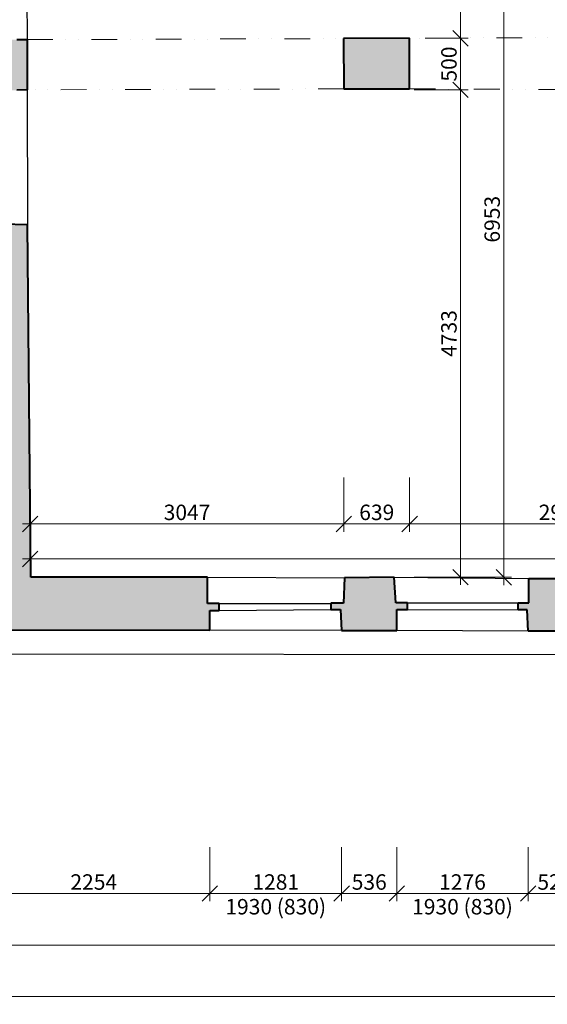
# Model space of a CAD drawing. Units: millimetres. Extents: x 171456 to 908964, y 175166 to 313790.
# Drawn here: x 635473 to 640599, y 184246 to 193806 of the extents above; entities that cross this region are included whole.
import ezdxf

# ---------------------------------------------------------------- set-up
doc = ezdxf.new("R2010")
doc.units = ezdxf.units.MM
doc.linetypes.add('DIVIDE', pattern=[1.25, 0.5, -0.25, 0, -0.25, 0, -0.25])
for name, color, linetype in [('3NP', 220, 'Continuous'), ('3NP okna dvere', 7, 'Continuous'), ('3NP ostatne', 253, 'Continuous')]:
    doc.layers.add(name, color=color, linetype=linetype)
doc.layers.add('_EXISTUJUCE NOSNE KONSTRUKCIE - NEOVERENE', color=7, linetype='Continuous', true_color=0x8f8f8f)
doc.layers.add('JF_HORDIM', color=9, linetype='Continuous', lineweight=0)
doc.layers.add('Prievlaky', color=30, linetype='DIVIDE', lineweight=13)
doc.styles.add('ISOCP', font='isocpeur.ttf')
doc.dimstyles.new('M_50 - VONKAJSKY', dxfattribs={"dimscale": 75, "dimtxt": 2, "dimasz": 2, "dimexe": 1, "dimexo": 2, "dimgap": 0.5, "dimtad": 1, "dimrnd": 1, "dimzin": 9, "dimtxsty": 'ISOCP', "dimblk": 'OBLIQUE', "dimcen": 2, "dimdle": 1, "dimclrd": 256, "dimclre": 256, "dimclrt": 7, "dimadec": 0, "dimazin": 0, "dimtfac": 1, "dimtix": 1, "dimtmove": 2, "dimatfit": 3, "dimfxl": 6, "dimfxlon": 1, "dimtolj": 1, "dimtzin": 0, "dimlwd": -1, "dimlwe": -1, "dimarcsym": 0})

# ---------------------------------------------------------------- blocks, each defined once
blk = doc.blocks.new('_Oblique')
at = {"color": 0, "linetype": 'ByBlock', "lineweight": -2}
blk.add_line((-0.5, -0.5), (0.5, 0.5), dxfattribs=at)
blk = doc.blocks.new('*D2001')
at = {"layer": 'Defpoints', "color": 0, "transparency": 16777216}
for p in [(635065.6, 187880.5), (637320, 187880.5), (637320, 185320.8)]:
    blk.add_point(p, dxfattribs=at)
at = {"layer": 'JF_HORDIM', "transparency": 16777216}
for p, q in [((635065.6, 185770.8), (635065.6, 185245.8)), ((637320, 185770.8), (637320, 185245.8)), ((634990.6, 185320.8), (637395, 185320.8))]:
    blk.add_line(p, q, dxfattribs=at)
at = {"layer": 'JF_HORDIM', "transparency": 16777216, "xscale": 150, "yscale": 150, "zscale": 150, "rotation": 180}
blk.add_blockref('_Oblique', (635065.6, 185320.8), dxfattribs=at)
at = {"layer": 'JF_HORDIM', "transparency": 16777216, "xscale": 150, "yscale": 150, "zscale": 150}
blk.add_blockref('_Oblique', (637320, 185320.8), dxfattribs=at)
at = {"layer": 'JF_HORDIM', "color": 7, "transparency": 16777216, "insert": (636192.8, 185433.3), "char_height": 150, "attachment_point": 5, "style": 'ISOCP'}
blk.add_mtext('\\A1;2254', dxfattribs=at)
blk = doc.blocks.new('*D2002')
at = {"layer": 'Defpoints', "color": 0, "transparency": 16777216}
for p in [(637320, 187880.5), (638601.2, 187875.7), (638601.2, 185320.8)]:
    blk.add_point(p, dxfattribs=at)
at = {"layer": 'JF_HORDIM', "transparency": 16777216}
for p, q in [((637320, 185770.8), (637320, 185245.8)), ((638601.2, 185770.8), (638601.2, 185245.8)), ((637245, 185320.8), (638676.2, 185320.8))]:
    blk.add_line(p, q, dxfattribs=at)
at = {"layer": 'JF_HORDIM', "transparency": 16777216, "xscale": 150, "yscale": 150, "zscale": 150, "rotation": 180}
blk.add_blockref('_Oblique', (637320, 185320.8), dxfattribs=at)
at = {"layer": 'JF_HORDIM', "transparency": 16777216, "xscale": 150, "yscale": 150, "zscale": 150}
blk.add_blockref('_Oblique', (638601.2, 185320.8), dxfattribs=at)
at = {"layer": 'JF_HORDIM', "color": 7, "transparency": 16777216, "char_height": 150, "attachment_point": 5, "style": 'ISOCP'}
for s, insert in [('\\A1;1281', (637960.6, 185433.3)), ('\\A1;1930 (830)', (637960.6, 185193.3))]:
    blk.add_mtext(s, dxfattribs=dict(at, insert=insert))
blk = doc.blocks.new('*D2003')
at = {"layer": 'Defpoints', "color": 0, "transparency": 16777216}
for p in [(638601.2, 187875.7), (639137, 187875.7), (639137, 185320.8)]:
    blk.add_point(p, dxfattribs=at)
at = {"layer": 'JF_HORDIM', "transparency": 16777216}
for p, q in [((638601.2, 185770.8), (638601.2, 185245.8)), ((639137, 185770.8), (639137, 185245.8)), ((638526.2, 185320.8), (639212, 185320.8))]:
    blk.add_line(p, q, dxfattribs=at)
at = {"layer": 'JF_HORDIM', "transparency": 16777216, "xscale": 150, "yscale": 150, "zscale": 150, "rotation": 180}
blk.add_blockref('_Oblique', (638601.2, 185320.8), dxfattribs=at)
at = {"layer": 'JF_HORDIM', "transparency": 16777216, "xscale": 150, "yscale": 150, "zscale": 150}
blk.add_blockref('_Oblique', (639137, 185320.8), dxfattribs=at)
at = {"layer": 'JF_HORDIM', "color": 7, "transparency": 16777216, "insert": (638869.1, 185433.3), "char_height": 150, "attachment_point": 5, "style": 'ISOCP'}
blk.add_mtext('\\A1;536', dxfattribs=at)
blk = doc.blocks.new('*D2004')
at = {"layer": 'Defpoints', "color": 0, "transparency": 16777216}
for p in [(639137, 187875.7), (640413.5, 187869), (640413.5, 185320.8)]:
    blk.add_point(p, dxfattribs=at)
at = {"layer": 'JF_HORDIM', "transparency": 16777216}
for p, q in [((639137, 185770.8), (639137, 185245.8)), ((640413.5, 185770.8), (640413.5, 185245.8)), ((639062, 185320.8), (640488.5, 185320.8))]:
    blk.add_line(p, q, dxfattribs=at)
at = {"layer": 'JF_HORDIM', "transparency": 16777216, "xscale": 150, "yscale": 150, "zscale": 150, "rotation": 180}
blk.add_blockref('_Oblique', (639137, 185320.8), dxfattribs=at)
at = {"layer": 'JF_HORDIM', "transparency": 16777216, "xscale": 150, "yscale": 150, "zscale": 150}
blk.add_blockref('_Oblique', (640413.5, 185320.8), dxfattribs=at)
at = {"layer": 'JF_HORDIM', "color": 7, "transparency": 16777216, "char_height": 150, "attachment_point": 5, "style": 'ISOCP'}
for s, insert in [('\\A1;1276', (639775.2, 185433.3)), ('\\A1;1930 (830)', (639775.2, 185193.3))]:
    blk.add_mtext(s, dxfattribs=dict(at, insert=insert))
blk = doc.blocks.new('*D2005')
at = {"layer": 'Defpoints', "color": 0, "transparency": 16777216}
for p in [(640413.5, 187869), (640933, 187869.9), (640933, 185320.8)]:
    blk.add_point(p, dxfattribs=at)
at = {"layer": 'JF_HORDIM', "transparency": 16777216}
for p, q in [((640413.5, 185770.8), (640413.5, 185245.8)), ((640933, 185770.8), (640933, 185245.8)), ((640338.5, 185320.8), (641008, 185320.8))]:
    blk.add_line(p, q, dxfattribs=at)
at = {"layer": 'JF_HORDIM', "transparency": 16777216, "xscale": 150, "yscale": 150, "zscale": 150, "rotation": 180}
blk.add_blockref('_Oblique', (640413.5, 185320.8), dxfattribs=at)
at = {"layer": 'JF_HORDIM', "transparency": 16777216, "xscale": 150, "yscale": 150, "zscale": 150}
blk.add_blockref('_Oblique', (640933, 185320.8), dxfattribs=at)
at = {"layer": 'JF_HORDIM', "color": 7, "transparency": 16777216, "insert": (640673.2, 185433.3), "char_height": 150, "attachment_point": 5, "style": 'ISOCP'}
blk.add_mtext('\\A1;520', dxfattribs=at)
blk = doc.blocks.new('*D2097')
at = {"layer": 'Defpoints', "color": 0, "transparency": 16777216}
for p in [(635065.6, 187880.5), (667833.3, 186915.1), (667833.3, 184820.8)]:
    blk.add_point(p, dxfattribs=at)
at = {"layer": 'JF_HORDIM', "transparency": 16777216}
for p, q in [((635065.6, 185270.8), (635065.6, 184745.8)), ((667833.3, 185270.8), (667833.3, 184745.8)), ((634990.6, 184820.8), (667908.3, 184820.8))]:
    blk.add_line(p, q, dxfattribs=at)
at = {"layer": 'JF_HORDIM', "transparency": 16777216, "xscale": 150, "yscale": 150, "zscale": 150, "rotation": 180}
blk.add_blockref('_Oblique', (635065.6, 184820.8), dxfattribs=at)
at = {"layer": 'JF_HORDIM', "transparency": 16777216, "xscale": 150, "yscale": 150, "zscale": 150}
blk.add_blockref('_Oblique', (667833.3, 184820.8), dxfattribs=at)
at = {"layer": 'JF_HORDIM', "color": 7, "transparency": 16777216, "insert": (651449.4, 184933.3), "char_height": 150, "attachment_point": 5, "style": 'ISOCP'}
blk.add_mtext('\\A1;32768', dxfattribs=at)
blk = doc.blocks.new('*D2101')
at = {"layer": 'Defpoints', "color": 0, "transparency": 16777216}
for p in [(748014.9, 195697.8), (635065.6, 187880.5), (748014.9, 184320.8)]:
    blk.add_point(p, dxfattribs=at)
at = {"layer": 'JF_HORDIM', "transparency": 16777216}
for p, q in [((635065.6, 184770.8), (635065.6, 184245.8)), ((748014.9, 184770.8), (748014.9, 184245.8)), ((634990.6, 184320.8), (748089.9, 184320.8))]:
    blk.add_line(p, q, dxfattribs=at)
at = {"layer": 'JF_HORDIM', "transparency": 16777216, "xscale": 150, "yscale": 150, "zscale": 150, "rotation": 180}
blk.add_blockref('_Oblique', (635065.6, 184320.8), dxfattribs=at)
at = {"layer": 'JF_HORDIM', "transparency": 16777216, "xscale": 150, "yscale": 150, "zscale": 150}
blk.add_blockref('_Oblique', (748014.9, 184320.8), dxfattribs=at)
at = {"layer": 'JF_HORDIM', "color": 7, "transparency": 16777216, "insert": (691540.3, 184433.3), "char_height": 150, "attachment_point": 5, "style": 'ISOCP'}
blk.add_mtext('\\A1;112949', dxfattribs=at)
blk = doc.blocks.new('*D2132')
at = {"layer": 'Defpoints', "color": 0, "transparency": 16777216}
for p in [(631545.9, 187880.5), (635065.6, 187880.5), (667833.3, 186915.1)]:
    blk.add_point(p, dxfattribs=at)
at = {"layer": 'JF_HORDIM', "transparency": 16777216}
for p, q in [((631995.9, 187880.5), (631470.9, 187880.5)), ((631545.9, 186840.1), (631545.9, 187955.5)), ((631995.9, 186915.1), (631470.9, 186915.1))]:
    blk.add_line(p, q, dxfattribs=at)
at = {"layer": 'JF_HORDIM', "transparency": 16777216, "xscale": 150, "yscale": 150, "zscale": 150}
for p, rotation in [((631545.9, 187880.5), 90), ((631545.9, 186915.1), 270)]:
    blk.add_blockref('_Oblique', p, dxfattribs=dict(at, rotation=rotation))
at = {"layer": 'JF_HORDIM', "color": 7, "transparency": 16777216, "insert": (631433.4, 187397.8), "char_height": 150, "attachment_point": 5, "rotation": 90, "style": 'ISOCP'}
blk.add_mtext('\\A1;965', dxfattribs=at)
blk = doc.blocks.new('*D2144')
at = {"layer": 'Defpoints', "color": 0, "transparency": 16777216}
for p in [(631045.9, 198143.4), (667908.9, 198143.4), (667833.3, 186915.1)]:
    blk.add_point(p, dxfattribs=at)
at = {"layer": 'JF_HORDIM', "transparency": 16777216}
for p, q in [((631045.9, 186840.1), (631045.9, 198218.4)), ((631495.9, 198143.4), (630970.9, 198143.4)), ((631495.9, 186915.1), (630970.9, 186915.1))]:
    blk.add_line(p, q, dxfattribs=at)
at = {"layer": 'JF_HORDIM', "transparency": 16777216, "xscale": 150, "yscale": 150, "zscale": 150}
for p, rotation in [((631045.9, 198143.4), 90), ((631045.9, 186915.1), 270)]:
    blk.add_blockref('_Oblique', p, dxfattribs=dict(at, rotation=rotation))
at = {"layer": 'JF_HORDIM', "color": 7, "transparency": 16777216, "insert": (630933.4, 192529.3), "char_height": 150, "attachment_point": 5, "rotation": 90, "style": 'ISOCP'}
blk.add_mtext('\\A1;11228', dxfattribs=at)
blk = doc.blocks.new('*D2185')
at = {"layer": 'Defpoints', "color": 0, "transparency": 16777216}
for p in [(638622.9, 193134.6), (635575.5, 188910), (638622.9, 188910)]:
    blk.add_point(p, dxfattribs=at)
at = {"layer": 'JF_HORDIM', "transparency": 16777216}
for p, q in [((638622.9, 189360), (638622.9, 188835)), ((635575.5, 188910), (635575.5, 188985)), ((635500.5, 188910), (638697.9, 188910))]:
    blk.add_line(p, q, dxfattribs=at)
at = {"layer": 'JF_HORDIM', "transparency": 16777216, "xscale": 150, "yscale": 150, "zscale": 150, "rotation": 180}
blk.add_blockref('_Oblique', (635575.5, 188910), dxfattribs=at)
at = {"layer": 'JF_HORDIM', "transparency": 16777216, "xscale": 150, "yscale": 150, "zscale": 150}
blk.add_blockref('_Oblique', (638622.9, 188910), dxfattribs=at)
at = {"layer": 'JF_HORDIM', "color": 7, "transparency": 16777216, "insert": (637099.2, 189022.5), "char_height": 150, "attachment_point": 5, "style": 'ISOCP'}
blk.add_mtext('\\A1;3047', dxfattribs=at)
blk = doc.blocks.new('*D2186')
at = {"layer": 'Defpoints', "color": 0, "transparency": 16777216}
for p in [(638622.9, 193134.6), (639261.7, 193134.6), (639261.7, 188910)]:
    blk.add_point(p, dxfattribs=at)
at = {"layer": 'JF_HORDIM', "transparency": 16777216}
for p, q in [((638622.9, 189360), (638622.9, 188835)), ((639261.7, 189360), (639261.7, 188835)), ((638547.9, 188910), (639336.7, 188910))]:
    blk.add_line(p, q, dxfattribs=at)
at = {"layer": 'JF_HORDIM', "transparency": 16777216, "xscale": 150, "yscale": 150, "zscale": 150, "rotation": 180}
blk.add_blockref('_Oblique', (638622.9, 188910), dxfattribs=at)
at = {"layer": 'JF_HORDIM', "transparency": 16777216, "xscale": 150, "yscale": 150, "zscale": 150}
blk.add_blockref('_Oblique', (639261.7, 188910), dxfattribs=at)
at = {"layer": 'JF_HORDIM', "color": 7, "transparency": 16777216, "insert": (638942.3, 189022.5), "char_height": 150, "attachment_point": 5, "style": 'ISOCP'}
blk.add_mtext('\\A1;639', dxfattribs=at)
blk = doc.blocks.new('*D2187')
at = {"layer": 'Defpoints', "color": 0, "transparency": 16777216}
for p in [(639261.7, 193134.6), (642223.6, 193122.1), (642223.6, 188910)]:
    blk.add_point(p, dxfattribs=at)
at = {"layer": 'JF_HORDIM', "transparency": 16777216}
for p, q in [((639261.7, 189360), (639261.7, 188835)), ((642223.6, 189360), (642223.6, 188835)), ((639186.7, 188910), (642298.6, 188910))]:
    blk.add_line(p, q, dxfattribs=at)
at = {"layer": 'JF_HORDIM', "transparency": 16777216, "xscale": 150, "yscale": 150, "zscale": 150, "rotation": 180}
blk.add_blockref('_Oblique', (639261.7, 188910), dxfattribs=at)
at = {"layer": 'JF_HORDIM', "transparency": 16777216, "xscale": 150, "yscale": 150, "zscale": 150}
blk.add_blockref('_Oblique', (642223.6, 188910), dxfattribs=at)
at = {"layer": 'JF_HORDIM', "color": 7, "transparency": 16777216, "insert": (640742.7, 189022.5), "char_height": 150, "attachment_point": 5, "style": 'ISOCP'}
blk.add_mtext('\\A1;2962', dxfattribs=at)
blk = doc.blocks.new('*D2207')
at = {"layer": 'Defpoints', "color": 0, "transparency": 16777216}
for p in [(635575.5, 188910), (649529.5, 188910), (649529.5, 188570)]:
    blk.add_point(p, dxfattribs=at)
at = {"layer": 'JF_HORDIM', "transparency": 16777216}
for p, q in [((635575.5, 188760), (635575.5, 188495)), ((649529.5, 188760), (649529.5, 188495)), ((635500.5, 188570), (649604.5, 188570))]:
    blk.add_line(p, q, dxfattribs=at)
at = {"layer": 'JF_HORDIM', "transparency": 16777216, "xscale": 150, "yscale": 150, "zscale": 150, "rotation": 180}
blk.add_blockref('_Oblique', (635575.5, 188570), dxfattribs=at)
at = {"layer": 'JF_HORDIM', "transparency": 16777216, "xscale": 150, "yscale": 150, "zscale": 150}
blk.add_blockref('_Oblique', (649529.5, 188570), dxfattribs=at)
at = {"layer": 'JF_HORDIM', "color": 7, "transparency": 16777216, "insert": (642552.5, 188682.5), "char_height": 150, "attachment_point": 5, "style": 'ISOCP'}
blk.add_mtext('\\A1;13954', dxfattribs=at)
blk = doc.blocks.new('*D2208')
at = {"layer": 'Defpoints', "color": 0, "transparency": 16777216}
for p in [(635566.6, 193125.7), (639755.9, 193125.7), (635580.2, 188392.3)]:
    blk.add_point(p, dxfattribs=at)
at = {"layer": 'JF_HORDIM', "transparency": 16777216}
for p, q in [((639305.9, 193125.7), (639830.9, 193125.7)), ((639755.9, 188317.3), (639755.9, 193200.7)), ((639305.9, 188392.3), (639830.9, 188392.3))]:
    blk.add_line(p, q, dxfattribs=at)
at = {"layer": 'JF_HORDIM', "transparency": 16777216, "xscale": 150, "yscale": 150, "zscale": 150}
for p, rotation in [((639755.9, 193125.7), 90), ((639755.9, 188392.3), 270)]:
    blk.add_blockref('_Oblique', p, dxfattribs=dict(at, rotation=rotation))
at = {"layer": 'JF_HORDIM', "color": 7, "transparency": 16777216, "insert": (639643.4, 190759), "char_height": 150, "attachment_point": 5, "rotation": 90, "style": 'ISOCP'}
blk.add_mtext('\\A1;4733', dxfattribs=at)
blk = doc.blocks.new('*D2209')
at = {"layer": 'Defpoints', "color": 0, "transparency": 16777216}
for p in [(639261.7, 193625.4), (639755.9, 193625.4), (635566.6, 193125.7)]:
    blk.add_point(p, dxfattribs=at)
at = {"layer": 'JF_HORDIM', "transparency": 16777216}
for p, q in [((639755.9, 193050.7), (639755.9, 193700.4)), ((639411.7, 193625.4), (639830.9, 193625.4)), ((639305.9, 193125.7), (639830.9, 193125.7))]:
    blk.add_line(p, q, dxfattribs=at)
at = {"layer": 'JF_HORDIM', "transparency": 16777216, "xscale": 150, "yscale": 150, "zscale": 150}
for p, rotation in [((639755.9, 193625.4), 90), ((639755.9, 193125.7), 270)]:
    blk.add_blockref('_Oblique', p, dxfattribs=dict(at, rotation=rotation))
at = {"layer": 'JF_HORDIM', "color": 7, "transparency": 16777216, "insert": (639643.4, 193375.6), "char_height": 150, "attachment_point": 5, "rotation": 90, "style": 'ISOCP'}
blk.add_mtext('\\A1;500', dxfattribs=at)
blk = doc.blocks.new('*D2210')
at = {"layer": 'Defpoints', "color": 0, "transparency": 16777216}
for p in [(639185.9, 195346), (639755.9, 195346), (639261.7, 193625.4)]:
    blk.add_point(p, dxfattribs=at)
at = {"layer": 'JF_HORDIM', "transparency": 16777216}
for p, q in [((639755.9, 193550.4), (639755.9, 195421)), ((639335.9, 195346), (639830.9, 195346)), ((639411.7, 193625.4), (639830.9, 193625.4))]:
    blk.add_line(p, q, dxfattribs=at)
at = {"layer": 'JF_HORDIM', "transparency": 16777216, "xscale": 150, "yscale": 150, "zscale": 150}
for p, rotation in [((639755.9, 195346), 90), ((639755.9, 193625.4), 270)]:
    blk.add_blockref('_Oblique', p, dxfattribs=dict(at, rotation=rotation))
at = {"layer": 'JF_HORDIM', "color": 7, "transparency": 16777216, "insert": (639643.4, 194485.7), "char_height": 150, "attachment_point": 5, "rotation": 90, "style": 'ISOCP'}
blk.add_mtext('\\A1;1721', dxfattribs=at)
blk = doc.blocks.new('*D2211')
at = {"layer": 'Defpoints', "color": 0, "transparency": 16777216}
for p in [(639081.1, 195345.6), (640175.9, 195345.6), (639111.2, 188392.1)]:
    blk.add_point(p, dxfattribs=at)
at = {"layer": 'JF_HORDIM', "transparency": 16777216}
for p, q in [((640175.9, 188317.1), (640175.9, 195420.6)), ((639725.9, 195345.6), (640250.9, 195345.6)), ((639725.9, 188392.1), (640250.9, 188392.1))]:
    blk.add_line(p, q, dxfattribs=at)
at = {"layer": 'JF_HORDIM', "transparency": 16777216, "xscale": 150, "yscale": 150, "zscale": 150}
for p, rotation in [((640175.9, 195345.6), 90), ((640175.9, 188392.1), 270)]:
    blk.add_blockref('_Oblique', p, dxfattribs=dict(at, rotation=rotation))
at = {"layer": 'JF_HORDIM', "color": 7, "transparency": 16777216, "insert": (640063.4, 191868.8), "char_height": 150, "attachment_point": 5, "rotation": 90, "style": 'ISOCP'}
blk.add_mtext('\\A1;6953', dxfattribs=at)
blk = doc.blocks.new('*D2299')
at = {"layer": 'Defpoints', "color": 0, "transparency": 16777216}
for p in [(635021.5, 195848.7), (630545.9, 186915.1), (667833.3, 186915.1)]:
    blk.add_point(p, dxfattribs=at)
at = {"layer": 'JF_HORDIM', "transparency": 16777216}
for p, q in [((630545.9, 195923.7), (630545.9, 186840.1)), ((630995.9, 195848.7), (630470.9, 195848.7)), ((630995.9, 186915.1), (630470.9, 186915.1))]:
    blk.add_line(p, q, dxfattribs=at)
at = {"layer": 'JF_HORDIM', "transparency": 16777216, "xscale": 150, "yscale": 150, "zscale": 150}
for p, rotation in [((630545.9, 195848.7), 90), ((630545.9, 186915.1), 270)]:
    blk.add_blockref('_Oblique', p, dxfattribs=dict(at, rotation=rotation))
at = {"layer": 'JF_HORDIM', "color": 7, "transparency": 16777216, "insert": (630433.4, 191381.9), "char_height": 150, "attachment_point": 5, "rotation": 90, "style": 'ISOCP'}
blk.add_mtext('\\A1;8934', dxfattribs=at)
blk = doc.blocks.new('*D2300')
at = {"layer": 'Defpoints', "color": 0, "transparency": 16777216}
for p in [(630045.9, 231262.2), (690009.6, 231262.2), (667833.3, 186915.1)]:
    blk.add_point(p, dxfattribs=at)
at = {"layer": 'JF_HORDIM', "transparency": 16777216}
for p, q in [((630045.9, 186840.1), (630045.9, 231337.2)), ((630495.9, 231262.2), (629970.9, 231262.2)), ((630495.9, 186915.1), (629970.9, 186915.1))]:
    blk.add_line(p, q, dxfattribs=at)
at = {"layer": 'JF_HORDIM', "transparency": 16777216, "xscale": 150, "yscale": 150, "zscale": 150}
for p, rotation in [((630045.9, 231262.2), 90), ((630045.9, 186915.1), 270)]:
    blk.add_blockref('_Oblique', p, dxfattribs=dict(at, rotation=rotation))
at = {"layer": 'JF_HORDIM', "color": 7, "transparency": 16777216, "insert": (629933.4, 209088.7), "char_height": 150, "attachment_point": 5, "rotation": 90, "style": 'ISOCP'}
blk.add_mtext('\\A1;44347', dxfattribs=at)

msp = doc.modelspace()

# ---------------------------------------------------------------- hatches: boundary and pattern name
at = {"layer": '_EXISTUJUCE NOSNE KONSTRUKCIE - NEOVERENE', "transparency": 33554687}
h = msp.add_hatch(color=256, dxfattribs=at)
h.dxf.hatch_style = 1
h.paths.add_polyline_path([(666177.943, 188356.963), (665782.7, 188356.963), (665700.125, 188356.403), (665700.836, 188124.227), (665575.484, 188124.227), (665575.484, 188060.288), (665667.58, 188060.288), (665667.58, 187865.916), (666183.059, 187865.916), (666183.059, 188059.01), (666295.62, 188059.01), (666295.62, 188124.227), (666177.943, 188124.227)])
h.paths.add_polyline_path([(658962.633, 188372.628), (658925.897, 188372.628), (658728.314, 188371.097), (658475.617, 188371.097), (658475.617, 188121.529), (658363.818, 188121.529), (658363.818, 188067.941), (658452.645, 188067.941), (658452.645, 187856.65), (658993.262, 187856.65), (658993.262, 188067.941), (659080.558, 188067.941), (659080.558, 188130.715), (658962.633, 188130.715)])
h.paths.add_polyline_path([(657170.394, 188386.448), (656673.876, 188389.153), (656671.17, 188142.988), (656568.349, 188142.988), (656568.349, 188071.303), (656652.229, 188071.303), (656652.229, 187848.131), (657201.511, 187848.131), (657201.511, 188052.367), (657289.449, 188052.367), (657289.449, 188117.289), (657170.394, 188117.289)])
h.paths.add_polyline_path([(655466.293, 188135.92), (655362.785, 188135.92), (655364.373, 188370.522), (655319.289, 188370.522), (655161.355, 188384.274), (654886.648, 188384.274), (654886.648, 188129.021), (654796.942, 188129.021), (654796.942, 188060.034), (654861.346, 188060.034), (654861.346, 187850.773), (655394.988, 187850.773), (655394.988, 188060.034), (655466.293, 188060.034)])
h.paths.add_polyline_path([(660914.652, 193431.376), (660914.339, 193599.605), (658710.887, 193595.507), (658710.887, 193413.681), (658711.989, 193094.857), (658861.372, 193096.422), (660914.652, 193117.933)])
h.paths.add_polyline_path([(653685.244, 193405.982), (653685.955, 193604.743), (653049.717, 193607.018), (653049.052, 193421.08), (653049.052, 193094.587), (653685.244, 193094.587)])
h.paths.add_polyline_path([(653685.333, 188117.564), (653591.501, 188117.564), (653591.501, 188406.535), (653081.356, 188402.222), (653075.963, 188116.486), (652958.404, 188116.486), (652958.404, 188060.417), (653045.764, 188060.417), (653045.764, 187856.628), (653607.679, 187856.628), (653607.679, 188060.417), (653685.333, 188060.417)])
h.paths.add_polyline_path([(651791.542, 188044.569), (651886.296, 188044.569), (651886.296, 188104.213), (651759.958, 188104.213), (651759.958, 188384.89), (651284.437, 188384.89), (651284.437, 188107.721), (651168.627, 188107.721), (651168.627, 188048.077), (651258.116, 188048.077), (651258.116, 187846.341), (651791.542, 187846.341)])
h.paths.add_polyline_path([(650005.479, 188054.211), (650095.102, 188054.211), (650095.102, 188114.018), (649977.767, 188114.018), (649977.767, 188375.926), (649648.818, 188375.926), (649530.239, 188356.646), (649464.979, 188350.581), (649464.979, 188112.106), (649349.157, 188112.106), (649349.157, 188051.454), (649444.297, 188051.454), (649444.297, 187847.441), (650005.479, 187847.441)])
h.paths.add_polyline_path([(648161.099, 188358.369), (647666.594, 188359.288), (647660.16, 188105.668), (647558.133, 188105.668), (647558.133, 188039.506), (647647.292, 188039.506), (647647.292, 187853.886), (648190.512, 187853.886), (648190.512, 188040.425), (648282.427, 188040.425), (648282.427, 188107.506), (648161.099, 188107.506)])
h.paths.add_polyline_path([(650037.049, 193432.847), (650037.84, 193616.026), (649490.048, 193616.026), (649489.929, 193644.703), (649433.774, 193644.703), (649433.774, 193606.528), (649378.401, 193606.235), (649374.873, 193107.017), (649571.328, 193107.017), (649571.34, 193102.021), (649786.437, 193102.551), (650039.632, 193102.551)])
h.paths.add_polyline_path([(646456.33, 193616.496), (645824.541, 193616.496), (645814.771, 192864.408), (646456.33, 192864.408)])
h.paths.add_polyline_path([(646373.904, 188062.494), (646474.656, 188062.494), (646474.656, 188123.976), (646354.863, 188123.976), (646354.863, 188400.705), (645872.691, 188392.483), (645857.057, 188123.976), (645748.454, 188123.976), (645748.454, 188063.148), (645845.281, 188063.148), (645845.281, 187863.658), (646373.904, 187863.658)])
h.paths.add_polyline_path([(644548.898, 188374.059), (644048.78, 188373.603), (644034.39, 188136.001), (643926.051, 188136.001), (643926.051, 188061.03), (644026.253, 188061.03), (644026.253, 187862.262), (644577.471, 187862.262), (644577.471, 188056.269), (644676.285, 188056.269), (644676.285, 188122.922), (644556.042, 188122.922)])
h.paths.add_polyline_path([(642717.554, 188402.124), (642227.921, 188402.124), (642219.779, 188136.916), (642119.475, 188136.916), (642119.475, 188078.132), (642204.215, 188078.132), (642201.98, 187863.993), (642748.59, 187868.624), (642748.59, 188072.391), (642853.589, 188072.391), (642853.589, 188137.226), (642734.694, 188137.226)])
h.paths.add_polyline_path([(641027.905, 188140.031), (640913.428, 188140.031), (640913.428, 188378.772), (640421.05, 188378.772), (640421.05, 188143.723), (640317.651, 188143.723), (640317.651, 188077.27), (640402.586, 188077.27), (640413.455, 187869.022), (640933.01, 187869.93), (640944.201, 188077.27), (641027.905, 188077.27)])
h.paths.add_polyline_path([(639242.422, 188143.622), (639126.973, 188143.622), (639111.17, 188392.097), (638630.029, 188388.079), (638617.567, 188142.017), (638496.061, 188142.017), (638496.061, 188079.723), (638589.527, 188079.723), (638601.195, 187875.741), (639137.034, 187875.741), (639137.034, 188078.063), (639242.422, 188078.063)])
h.paths.add_polyline_path([(637298.638, 188391.885), (635580.235, 188392.322), (635548.868, 191813.177), (635306.317, 191822.11), (635306.317, 191921.657), (635243.522, 191921.871), (635237.867, 191838.48), (635041.703, 191838.48), (635065.593, 187880.496), (637319.962, 187878.776), (637319.962, 188069.575), (637411.656, 188069.575), (637411.656, 188138.86), (637298.638, 188138.86)])
h.paths.add_polyline_path([(635545.167, 193612.436), (635445.509, 193613.186), (635295.999, 193613.186), (635295.999, 193714.065), (635241.53, 193714.065), (635241.53, 193650.337), (635035.228, 193644.47), (635034.07, 193094.097), (635240.369, 193094.097), (635240.369, 193004.879), (635295.999, 193004.879), (635295.999, 193120.747), (635445.509, 193120.747), (635545.167, 193125.668)])
h.paths.add_polyline_path([(639261.702, 193625.446), (638620.214, 193622.807), (638622.853, 193134.559), (639261.702, 193134.559)])
h.paths.add_polyline_path([(642874.971, 193634.226), (642230.563, 193641.179), (642223.609, 193122.079), (642874.971, 193122.079)])

# ---------------------------------------------------------------- linework, layer by layer
at = {"layer": '3NP'}
for p, q in [((635533.853, 194941.648), (635545.167, 193612.436)), ((635545.167, 193125.668), (635548.868, 191813.177)), ((637298.638, 188391.885), (638630.029, 188388.079)), ((639111.17, 188392.097), (640421.05, 188378.772)), ((638601.195, 187875.741), (637319.962, 187878.776)), ((640413.455, 187869.022), (639137.034, 187875.741))]:
    msp.add_line(p, q, dxfattribs=at)
at = {"layer": '3NP', "lineweight": 40}
for p, q in [((635445.509, 193613.186), (635545.167, 193612.436)), ((635545.167, 193612.436), (635545.167, 193125.668)), ((639261.702, 193625.446), (638620.214, 193622.807)), ((638620.214, 193622.807), (638622.853, 193134.559)), ((639261.702, 193134.559), (639261.702, 193625.446)), ((635545.167, 193125.668), (635445.509, 193120.747)), ((638622.853, 193134.559), (639261.702, 193134.559)), ((635548.868, 191813.177), (635306.317, 191822.11)), ((635580.235, 188392.322), (635548.868, 191813.177)), ((637298.638, 188391.885), (635580.235, 188392.322)), ((637298.638, 188138.86), (637298.638, 188391.885)), ((638630.029, 188388.079), (638617.567, 188142.017)), ((639111.17, 188392.097), (638630.029, 188388.079)), ((639126.973, 188143.622), (639111.17, 188392.097)), ((640421.05, 188143.723), (640421.05, 188378.772)), ((640421.05, 188378.772), (640913.428, 188378.772)), ((637411.656, 188138.86), (637298.638, 188138.86)), ((637319.962, 187878.776), (637319.962, 188069.575)), ((637319.962, 188069.575), (637411.656, 188069.575)), ((637411.656, 188069.575), (637411.656, 188138.86)), ((638617.567, 188142.017), (638496.061, 188142.017)), ((638496.061, 188142.017), (638496.061, 188079.723)), ((638496.061, 188079.723), (638589.527, 188079.723)), ((638589.527, 188079.723), (638601.195, 187875.741)), ((639242.422, 188143.622), (639126.973, 188143.622)), ((639137.034, 187875.741), (639137.034, 188078.063)), ((639137.034, 188078.063), (639242.422, 188078.063)), ((639242.422, 188078.063), (639242.422, 188143.622)), ((640317.651, 188077.27), (640317.651, 188143.723)), ((640317.651, 188143.723), (640421.05, 188143.723)), ((640402.586, 188077.27), (640317.651, 188077.27)), ((640413.455, 187869.022), (640402.586, 188077.27)), ((635065.593, 187880.496), (637319.962, 187878.776)), ((638601.195, 187875.741), (639137.034, 187875.741)), ((640933.01, 187869.93), (640413.455, 187869.022))]:
    msp.add_line(p, q, dxfattribs=at)
at = {"layer": '3NP okna dvere'}
for p, q in [((637411.656, 188138.86), (638496.061, 188138.86)), ((637411.656, 188069.575), (638496.061, 188079.723)), ((639242.422, 188143.622), (640317.651, 188143.723)), ((639242.422, 188078.063), (640317.651, 188077.27))]:
    msp.add_line(p, q, dxfattribs=at)
at = {"layer": '3NP ostatne'}
msp.add_line((667480.12, 187617.983), (634817.02, 187644.839), dxfattribs=at)
at = {"layer": 'Prievlaky', "linetype": 'DIVIDE', "ltscale": 500}
for p, q in [((635545.167, 193612.436), (638620.214, 193622.807)), ((642230.563, 193641.179), (639261.702, 193625.446)), ((638622.853, 193134.559), (635545.167, 193125.668)), ((639261.702, 193134.559), (642223.609, 193122.079))]:
    msp.add_line(p, q, dxfattribs=at)

# ---------------------------------------------------------------- dimensions: what is measured, and where the dimension line sits
at = {"layer": 'JF_HORDIM'}
for base, p1, p2, picture, middle in [((630045.931, 231262.236), (667833.287, 186915.115), (690009.631, 231262.236), '*D2300', (629933.431, 209088.675)), ((631045.931, 198143.445), (667833.287, 186915.115), (667908.92, 198143.445), '*D2144', (630933.431, 192529.28)), ((630545.931, 186915.115), (635021.493, 195848.723), (667833.287, 186915.115), '*D2299', (630433.431, 191381.919)), ((640175.931, 195345.575), (639111.17, 188392.097), (639081.131, 195345.575), '*D2211', (640063.431, 191868.836)), ((639755.931, 195346.028), (639261.702, 193625.446), (639185.862, 195346.028), '*D2210', (639643.431, 194485.737)), ((639755.931, 193625.446), (635566.56, 193125.729), (639261.702, 193625.446), '*D2209', (639643.431, 193375.588)), ((639755.931, 193125.729), (635580.235, 188392.322), (635566.56, 193125.729), '*D2208', (639643.431, 190759.025)), ((631545.931, 187880.496), (667833.287, 186915.115), (635065.593, 187880.496), '*D2132', (631433.431, 187397.806))]:
    dim = msp.add_linear_dim(base=base, p1=p1, p2=p2, angle=90, dimstyle='M_50 - VONKAJSKY', dxfattribs=at)
    dim.commit()
    dim.dimension.update_dxf_attribs({"geometry": picture, "text_midpoint": middle})
for base, p1, p2, picture, middle in [((748014.913, 184320.756), (635065.593, 187880.496), (748014.913, 195697.838), '*D2101', (691540.253, 184433.256)), ((638622.8534, 188910), (635575.4882, 188910), (638622.8534, 193134.5595), '*D2185', (637099.1708, 189022.5)), ((639261.702, 188910), (638622.853, 193134.559), (639261.702, 193134.559), '*D2186', (638942.277, 189022.5)), ((642223.609, 188910), (639261.702, 193134.559), (642223.609, 193122.079), '*D2187', (640742.655, 189022.5)), ((649529.46319, 188570), (635575.48815, 188910), (649529.46319, 188910), '*D2207', (642552.47567, 188682.5)), ((637319.962, 185320.756), (635065.593, 187880.496), (637319.962, 187880.496), '*D2001', (636192.778, 185433.256)), ((667833.287, 184820.756), (635065.593, 187880.496), (667833.287, 186915.115), '*D2097', (651449.44, 184933.256)), ((639137.034, 185320.756), (638601.195, 187875.741), (639137.034, 187875.741), '*D2003', (638869.114, 185433.256)), ((640933.0101, 185320.7561), (640413.4554, 187869.0221), (640933.0101, 187869.9303), '*D2005', (640673.2328, 185433.2561))]:
    dim = msp.add_linear_dim(base=base, p1=p1, p2=p2, dimstyle='M_50 - VONKAJSKY', dxfattribs=at)
    dim.commit()
    dim.dimension.update_dxf_attribs({"geometry": picture, "text_midpoint": middle})
for base, p1, p2, picture, middle in [((638601.195, 185320.756), (637319.962, 187880.496), (638601.195, 187875.741), '*D2002', (637960.578, 185320.756)), ((640413.455, 185320.756), (639137.034, 187875.741), (640413.455, 187869.022), '*D2004', (639775.245, 185320.756))]:
    dim = msp.add_linear_dim(base=base, p1=p1, p2=p2, text='<>\\X1930 (830)', dimstyle='M_50 - VONKAJSKY', dxfattribs=at)
    dim.commit()
    dim.dimension.update_dxf_attribs({"geometry": picture, "text_midpoint": middle})

doc.saveas('drawing.dxf')
